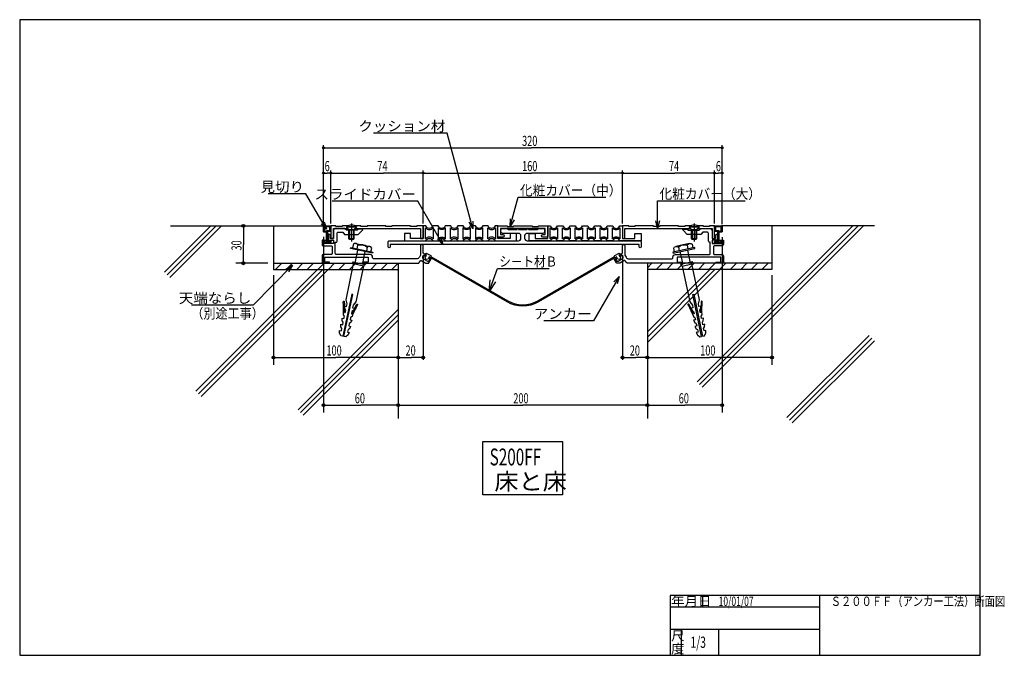
# Model space of a CAD drawing. Extents: x 0 to 263, y 0 to 170.
import ezdxf

# ---------------------------------------------------------------- set-up
doc = ezdxf.new("R2010")
doc.units = 0
doc.layers.get('0').update_dxf_attribs({"linetype": 'CONTINUOUS'})
doc.layers.add('1', color=7, linetype='CONTINUOUS')
doc.layers.add('257', color=7, linetype='CONTINUOUS')
doc.styles.add('BIGFONT', font='monotxt', dxfattribs={"bigfont": 'bigfont'})
doc.styles.get("Standard").update_dxf_attribs({"font": 'monotxt'})
doc.dimstyles.new('ISO-25_0-333333', dxfattribs={"dimtxt": 2.7, "dimasz": 3, "dimexe": 2, "dimexo": 1, "dimgap": 0.5, "dimtad": 1, "dimdec": 1, "dimlfac": 3, "dimtxsty": 'STANDARD', "dimcen": 2, "dimdle": 1, "dimazin": 3, "dimtfac": 1, "dimtdec": 3, "dimtmove": 0, "dimatfit": 3, "dimtvp": 1, "dimtolj": 1, "dimtzin": 1})
pattern_1 = [(45, (-49.2121, -6.0032), (-1.414214, 1.414214), [])]

# ---------------------------------------------------------------- blocks, each defined once
blk = doc.blocks.new('*D1')
at = {"layer": '1', "linetype": 'CONTINUOUS'}
for p, q in [((81.27, 115.35), (81.27, 136.41)), ((81.27, 135.74), (136.95, 135.74)), ((187.93, 135.74), (136.95, 135.74)), ((187.93, 115.35), (187.93, 136.41))]:
    blk.add_line(p, q, dxfattribs=at)
for centre in [(81.27, 135.74), (187.93, 135.74)]:
    blk.add_circle(centre, 0.25, dxfattribs=at)
at = {"layer": '1', "linetype": 'CONTINUOUS', "insert": (134.42, 136.24), "char_height": 2.7, "attachment_point": 7}
blk.add_mtext('{\\T1.03125;\\W0.666667;320}', dxfattribs=at)
blk = doc.blocks.new('*D2')
at = {"layer": '1', "linetype": 'CONTINUOUS'}
for p, q in [((185.93, 115.52), (185.93, 129.65)), ((185.93, 128.99), (186.93, 128.99)), ((187.93, 128.99), (186.93, 128.99))]:
    blk.add_line(p, q, dxfattribs=at)
for centre in [(185.93, 128.99), (187.93, 128.99)]:
    blk.add_circle(centre, 0.25, dxfattribs=at)
at = {"layer": '1', "linetype": 'CONTINUOUS', "insert": (186.26, 129.49), "char_height": 2.7, "attachment_point": 7}
blk.add_mtext('{\\T1.03125;\\W0.666667;6}', dxfattribs=at)
blk = doc.blocks.new('*D3')
at = {"layer": '1', "linetype": 'CONTINUOUS'}
for p, q in [((161.27, 115.52), (161.27, 129.65)), ((185.93, 115.52), (185.93, 129.65)), ((161.27, 128.99), (175.3, 128.99)), ((185.93, 128.99), (175.3, 128.99))]:
    blk.add_line(p, q, dxfattribs=at)
for centre in [(161.27, 128.99), (185.93, 128.99)]:
    blk.add_circle(centre, 0.25, dxfattribs=at)
at = {"layer": '1', "linetype": 'CONTINUOUS', "insert": (173.7, 129.49), "char_height": 2.7, "attachment_point": 7}
blk.add_mtext('{\\T1.03125;\\W0.666667;74}', dxfattribs=at)
blk = doc.blocks.new('*D4')
at = {"layer": '1', "linetype": 'CONTINUOUS'}
for p, q in [((107.93, 115.52), (107.93, 129.65)), ((161.27, 115.52), (161.27, 129.65)), ((107.93, 128.99), (136.95, 128.99)), ((161.27, 128.99), (136.95, 128.99))]:
    blk.add_line(p, q, dxfattribs=at)
for centre in [(107.93, 128.99), (161.27, 128.99)]:
    blk.add_circle(centre, 0.25, dxfattribs=at)
at = {"layer": '1', "linetype": 'CONTINUOUS', "insert": (134.42, 129.49), "char_height": 2.7, "attachment_point": 7}
blk.add_mtext('{\\T1.03125;\\W0.666667;160}', dxfattribs=at)
blk = doc.blocks.new('*D5')
at = {"layer": '1', "linetype": 'CONTINUOUS'}
for p, q in [((83.27, 115.52), (83.27, 129.65)), ((107.93, 115.52), (107.93, 129.65)), ((83.27, 128.99), (97.3, 128.99)), ((107.93, 128.99), (97.3, 128.99))]:
    blk.add_line(p, q, dxfattribs=at)
for centre in [(83.27, 128.99), (107.93, 128.99)]:
    blk.add_circle(centre, 0.25, dxfattribs=at)
at = {"layer": '1', "linetype": 'CONTINUOUS', "insert": (95.7, 129.49), "char_height": 2.7, "attachment_point": 7}
blk.add_mtext('{\\T1.03125;\\W0.666667;74}', dxfattribs=at)
blk = doc.blocks.new('*D6')
at = {"layer": '1', "linetype": 'CONTINUOUS'}
for p, q in [((83.27, 115.52), (83.27, 129.65)), ((81.27, 128.99), (82.27, 128.99)), ((83.27, 128.99), (82.27, 128.99))]:
    blk.add_line(p, q, dxfattribs=at)
for centre in [(81.27, 128.99), (83.27, 128.99)]:
    blk.add_circle(centre, 0.25, dxfattribs=at)
at = {"layer": '1', "linetype": 'CONTINUOUS', "insert": (81.59, 129.49), "char_height": 2.7, "attachment_point": 7}
blk.add_mtext('{\\T1.03125;\\W0.666667;6}', dxfattribs=at)
blk = doc.blocks.new('*D7')
at = {"layer": '1', "linetype": 'CONTINUOUS'}
for p, q in [((107.93, 107.02), (107.93, 79.01)), ((101.27, 79.68), (104.83, 79.68)), ((107.93, 79.68), (104.83, 79.68))]:
    blk.add_line(p, q, dxfattribs=at)
for centre, radius in [((101.27, 79.68), 0.375), ((101.27, 79.68), 0.188), ((107.93, 79.68), 0.375), ((107.93, 79.68), 0.188)]:
    blk.add_circle(centre, radius, dxfattribs=at)
at = {"layer": '1', "linetype": 'CONTINUOUS', "insert": (103.23, 80.18), "char_height": 2.7, "attachment_point": 7}
blk.add_mtext('{\\T1.03125;\\W0.666667;20}', dxfattribs=at)
blk = doc.blocks.new('*D8')
at = {"layer": '1', "linetype": 'CONTINUOUS'}
for p, q in [((161.27, 107.02), (161.27, 79.01)), ((161.27, 79.68), (164.83, 79.68)), ((167.93, 79.68), (164.83, 79.68))]:
    blk.add_line(p, q, dxfattribs=at)
for centre, radius in [((161.27, 79.68), 0.375), ((161.27, 79.68), 0.188), ((167.93, 79.68), 0.375), ((167.93, 79.68), 0.188)]:
    blk.add_circle(centre, radius, dxfattribs=at)
at = {"layer": '1', "linetype": 'CONTINUOUS', "insert": (163.23, 80.18), "char_height": 2.7, "attachment_point": 7}
blk.add_mtext('{\\T1.03125;\\W0.666667;20}', dxfattribs=at)
blk = doc.blocks.new('MARK1_1')
at = {"color": 0, "linetype": 'CONTINUOUS'}
for p, q in [((0, 0), (1, 0.25)), ((1, -0.25), (0, 0))]:
    blk.add_line(p, q, dxfattribs=at)
blk = doc.blocks.new('丸皿5×10×8_0001')
at = {"layer": '1', "linetype": 'CONTINUOUS'}
for p, q in [((1.33, 0.73), (-1.33, 0.73)), ((-1.33, 0.73), (-1.33, 0.67)), ((-1.33, 0.67), (-0.67, 0)), ((1.33, 0.67), (-1.33, 0.67)), ((-0.67, -2.5), (-0.67, 0)), ((-0.67, 0), (0.67, 0)), ((-0.5, 0), (-0.5, -2.67)), ((0, 1.61), (0, -3.17)), ((0.5, 0), (0.5, -2.67)), ((0.67, 0), (1.33, 0.67)), ((0.67, 0), (0.67, -2.5)), ((1.33, 0.73), (1.33, 0.67)), ((0.67, -2.5), (-0.67, -2.5)), ((-0.5, -2.67), (-0.67, -2.5)), ((0.67, -2.5), (0.5, -2.67)), ((0.5, -2.67), (-0.5, -2.67))]:
    blk.add_line(p, q, dxfattribs=at)
blk.add_arc((0, -0.82), 2.05, 49.3858, 130.6142, dxfattribs=at)
blk = doc.blocks.new('丸皿5×10×8_0002')
at = {"layer": '1', "linetype": 'CONTINUOUS'}
for p, q in [((1.33, 0.73), (-1.33, 0.73)), ((-1.33, 0.73), (-1.33, 0.67)), ((-1.33, 0.67), (-0.67, 0)), ((1.33, 0.67), (-1.33, 0.67)), ((-0.67, -2.5), (-0.67, 0)), ((-0.67, 0), (0.67, 0)), ((-0.5, 0), (-0.5, -2.67)), ((0, 1.61), (0, -3.17)), ((0.5, 0), (0.5, -2.67)), ((0.67, 0), (1.33, 0.67)), ((0.67, 0), (0.67, -2.5)), ((1.33, 0.73), (1.33, 0.67)), ((0.67, -2.5), (-0.67, -2.5)), ((-0.5, -2.67), (-0.67, -2.5)), ((0.67, -2.5), (0.5, -2.67)), ((0.5, -2.67), (-0.5, -2.67))]:
    blk.add_line(p, q, dxfattribs=at)
blk.add_arc((0, -0.82), 2.05, 49.3858, 130.6142, dxfattribs=at)
blk = doc.blocks.new('*D9')
at = {"layer": '1', "linetype": 'CONTINUOUS'}
for p, q in [((101.27, 67.53), (101.27, 64.9)), ((101.27, 66.9), (134.6, 66.9)), ((167.93, 66.9), (134.6, 66.9))]:
    blk.add_line(p, q, dxfattribs=at)
for centre, radius in [((101.27, 66.9), 0.375), ((101.27, 66.9), 0.188), ((167.93, 66.9), 0.375), ((167.93, 66.9), 0.188)]:
    blk.add_circle(centre, radius, dxfattribs=at)
at = {"layer": '1', "linetype": 'CONTINUOUS', "insert": (132.07, 67.4), "char_height": 2.7, "attachment_point": 7}
blk.add_mtext('{\\T1.03125;\\W0.666667;200}', dxfattribs=at)
blk = doc.blocks.new('*D10')
at = {"layer": '1', "linetype": 'CONTINUOUS'}
for p, q in [((81.27, 111.95), (81.27, 64.9)), ((81.27, 66.9), (91.27, 66.9)), ((101.27, 66.9), (91.27, 66.9))]:
    blk.add_line(p, q, dxfattribs=at)
for centre, radius in [((81.27, 66.9), 0.375), ((81.27, 66.9), 0.188), ((101.27, 66.9), 0.375), ((101.27, 66.9), 0.188)]:
    blk.add_circle(centre, radius, dxfattribs=at)
at = {"layer": '1', "linetype": 'CONTINUOUS', "insert": (89.66, 67.4), "char_height": 2.7, "attachment_point": 7}
blk.add_mtext('{\\T1.03125;\\W0.666667;60}', dxfattribs=at)
blk = doc.blocks.new('*D11')
at = {"layer": '1', "linetype": 'CONTINUOUS'}
for p, q in [((187.93, 111.85), (187.93, 64.9)), ((167.93, 66.9), (177.93, 66.9)), ((187.93, 66.9), (177.93, 66.9))]:
    blk.add_line(p, q, dxfattribs=at)
for centre, radius in [((167.93, 66.9), 0.375), ((167.93, 66.9), 0.188), ((187.93, 66.9), 0.375), ((187.93, 66.9), 0.188)]:
    blk.add_circle(centre, radius, dxfattribs=at)
at = {"layer": '1', "linetype": 'CONTINUOUS', "insert": (176.33, 67.4), "char_height": 2.7, "attachment_point": 7}
blk.add_mtext('{\\T1.03125;\\W0.666667;60}', dxfattribs=at)
blk = doc.blocks.new('MARK1_2')
at = {"color": 0, "linetype": 'CONTINUOUS'}
for p, q in [((0, 0), (1, 0.25)), ((1, -0.25), (0, 0))]:
    blk.add_line(p, q, dxfattribs=at)
blk = doc.blocks.new('AS8-2_0003')
at = {"layer": '1', "linetype": 'CONTINUOUS'}
blk.add_lwpolyline([(3.94, 4.1), (3.87, 3.78), (-2, 5.03), (-1.93, 5.35), (3.94, 4.1)], close=True, dxfattribs=at)
for points in [[(-0.55, 6.42), (3.12, 5.64, 0.249837), (2.44, 5.45, 0.266469), (-0.01, 5.97, 0.532939), (-1.23, 6.23), (-1.44, 5.25), (-0.22, 4.99), (-0.01, 5.97, -0.266469), (2.44, 5.45), (2.23, 4.47), (3.45, 4.21), (3.66, 5.19, 0.249837), (3.12, 5.64)], [(1.44, 0.37), (-1.17, 0.93), (-1.39, 1.49), (1.87, 0.79), (1.44, 0.37), (-0.6, -9.24), (-1.3, -10.12), (-1.44, -10.77), (-0.95, -10.87), (-1.25, -11.49), (-1.65, -11.75), (-1.78, -12.4), (-1.61, -12.44, -0.027177), (-0.35, -9.86, -0.4157), (-0.17, -9.81, -0.412728), (-0.12, -9.99, 0.033172), (-1.6, -13.12), (-1.99, -13.38), (-2.13, -14.03), (-1.64, -14.13), (-1.94, -14.75), (-2.34, -15.01), (-2.48, -15.66), (-1.99, -15.76), (-2.29, -16.38), (-2.68, -16.64), (-2.82, -17.29), (-2.33, -17.39), (-2.64, -18.01), (-3.26, -18.56), (-3.79, -18.45), (-1.39, -7.2), (-1.66, -7.15), (-4.05, -18.39), (-4.57, -18.28), (-4.92, -17.53), (-4.94, -16.84), (-4.45, -16.94), (-4.31, -16.29), (-4.57, -15.9), (-4.6, -15.21), (-4.11, -15.31), (-3.97, -14.66), (-4.23, -14.27), (-4.25, -13.58), (-3.76, -13.68), (-3.62, -13.03), (-3.88, -12.64, 0.033172), (-3.95, -9.17, -0.412728), (-3.83, -9.03, -0.4157), (-3.69, -9.15, -0.027177), (-3.59, -12.02), (-3.41, -12.05), (-3.28, -11.4), (-3.53, -11.01), (-3.56, -10.32), (-3.07, -10.42), (-2.93, -9.77), (-3.21, -8.69), (-1.17, 0.93)]]:
    blk.add_lwpolyline(points, format="xyb", dxfattribs=at)
blk = doc.blocks.new('COMP1')
at = {"layer": '1', "linetype": 'CONTINUOUS'}
for p, q in [((-45.67, 3.35), (-44.92, 6.85)), ((-43.62, 3.35), (-43.02, 6.18)), ((-43.02, 6.18), (-42.97, 6.44))]:
    blk.add_line(p, q, dxfattribs=at)
blk.add_blockref('AS8-2_0003', (-44.88, 2.24), dxfattribs=at)
blk = doc.blocks.new('*D12')
at = {"layer": '1', "linetype": 'CONTINUOUS'}
for p, q in [((59.84, 114.85), (59.84, 109.85)), ((59.84, 104.85), (59.84, 109.85)), ((66.43, 104.85), (57.84, 104.85))]:
    blk.add_line(p, q, dxfattribs=at)
for centre, radius in [((59.84, 114.85), 0.375), ((59.84, 114.85), 0.188), ((59.84, 104.85), 0.375), ((59.84, 104.85), 0.188)]:
    blk.add_circle(centre, radius, dxfattribs=at)
at = {"layer": '1', "linetype": 'CONTINUOUS', "insert": (59.34, 108.25), "char_height": 2.7, "attachment_point": 7, "rotation": 90}
blk.add_mtext('{\\T1.03125;\\W0.666667;30}', dxfattribs=at)
blk = doc.blocks.new('*D13')
at = {"layer": '1', "linetype": 'CONTINUOUS'}
for p, q in [((67.93, 101.68), (67.93, 77.68)), ((67.93, 79.68), (84.6, 79.68)), ((101.27, 79.68), (84.6, 79.68))]:
    blk.add_line(p, q, dxfattribs=at)
for centre, radius in [((67.93, 79.68), 0.375), ((67.93, 79.68), 0.188), ((101.27, 79.68), 0.375), ((101.27, 79.68), 0.188)]:
    blk.add_circle(centre, radius, dxfattribs=at)
at = {"layer": '1', "linetype": 'CONTINUOUS', "insert": (82.07, 80.18), "char_height": 2.7, "attachment_point": 7}
blk.add_mtext('{\\T1.03125;\\W0.666667;100}', dxfattribs=at)
blk = doc.blocks.new('*D14')
at = {"layer": '1', "linetype": 'CONTINUOUS'}
for p, q in [((201.27, 101.68), (201.27, 77.68)), ((167.93, 79.68), (184.6, 79.68)), ((201.27, 79.68), (184.6, 79.68))]:
    blk.add_line(p, q, dxfattribs=at)
for centre, radius in [((167.93, 79.68), 0.375), ((167.93, 79.68), 0.188), ((201.27, 79.68), 0.375), ((201.27, 79.68), 0.188)]:
    blk.add_circle(centre, radius, dxfattribs=at)
at = {"layer": '1', "linetype": 'CONTINUOUS', "insert": (182.07, 80.18), "char_height": 2.7, "attachment_point": 7}
blk.add_mtext('{\\T1.03125;\\W0.666667;100}', dxfattribs=at)
blk = doc.blocks.new('AS8-2_0004')
at = {"layer": '1', "linetype": 'CONTINUOUS'}
blk.add_lwpolyline([(-3.94, 4.1), (-3.87, 3.78), (2, 5.03), (1.93, 5.35), (-3.94, 4.1)], close=True, dxfattribs=at)
for points in [[(0.55, 6.42), (-3.12, 5.64, -0.249837), (-2.44, 5.45, -0.266469), (0.01, 5.97, -0.532939), (1.23, 6.23), (1.44, 5.25), (0.22, 4.99), (0.01, 5.97, 0.266469), (-2.44, 5.45), (-2.23, 4.47), (-3.45, 4.21), (-3.66, 5.19, -0.249837), (-3.12, 5.64)], [(-1.44, 0.37), (1.17, 0.93), (1.39, 1.49), (-1.87, 0.79), (-1.44, 0.37), (0.6, -9.24), (1.3, -10.12), (1.44, -10.77), (0.95, -10.87), (1.25, -11.49), (1.65, -11.75), (1.78, -12.4), (1.61, -12.44, 0.027177), (0.35, -9.86, 0.4157), (0.17, -9.81, 0.412728), (0.12, -9.99, -0.033172), (1.6, -13.12), (1.99, -13.38), (2.13, -14.03), (1.64, -14.13), (1.94, -14.75), (2.34, -15.01), (2.48, -15.66), (1.99, -15.76), (2.29, -16.38), (2.68, -16.64), (2.82, -17.29), (2.33, -17.39), (2.64, -18.01), (3.26, -18.56), (3.79, -18.45), (1.39, -7.2), (1.66, -7.15), (4.05, -18.39), (4.57, -18.28), (4.92, -17.53), (4.94, -16.84), (4.45, -16.94), (4.31, -16.29), (4.57, -15.9), (4.6, -15.21), (4.11, -15.31), (3.97, -14.66), (4.23, -14.27), (4.25, -13.58), (3.76, -13.68), (3.62, -13.03), (3.88, -12.64, -0.033172), (3.95, -9.17, 0.412728), (3.83, -9.03, 0.4157), (3.69, -9.15, 0.027177), (3.59, -12.02), (3.41, -12.05), (3.28, -11.4), (3.53, -11.01), (3.56, -10.32), (3.07, -10.42), (2.93, -9.77), (3.21, -8.69), (1.17, 0.93)]]:
    blk.add_lwpolyline(points, format="xyb", dxfattribs=at)
blk = doc.blocks.new('COMP2')
at = {"layer": '1', "linetype": 'CONTINUOUS'}
for p, q in [((41.41, 6.18), (41.36, 6.44)), ((42.02, 3.35), (41.41, 6.18)), ((44.06, 3.35), (43.32, 6.85))]:
    blk.add_line(p, q, dxfattribs=at)
blk.add_blockref('AS8-2_0004', (43.27, 2.24), dxfattribs=at)
blk = doc.blocks.new('SYM5')
at = {"layer": '257', "color": 0, "linetype": 'CONTINUOUS'}
for p, q in [((182.7, 16), (182.7, 13)), ((214, 16), (214, 0)), ((174, 13), (214, 13)), ((174, 7), (214, 7)), ((177, 7), (177, 0)), ((187, 7), (187, 0))]:
    blk.add_line(p, q, dxfattribs=at)
for points in [[(0, 0), (257, 0), (257, 170), (0, 170), (0, 0)], [(174, 0), (257, 0), (257, 16), (174, 16), (174, 0)]]:
    blk.add_lwpolyline(points, close=True, dxfattribs=at)
at = {"layer": '257', "color": 0, "linetype": 'CONTINUOUS', "char_height": 2.5, "attachment_point": 7, "style": 'BIGFONT'}
for s, insert in [('{\\T0.95;\\W1.05263;年月日}', (174.3, 13.2)), ('{\\T0.95;\\W1.05263;尺}', (174.3, 4)), ('{\\T0.95;\\W1.05263;度}', (174.3, 0.5))]:
    blk.add_mtext(s, dxfattribs=dict(at, insert=insert))

msp = doc.modelspace()

# ---------------------------------------------------------------- hatches: boundary and pattern name
at = {"layer": '1', "linetype": 'CONTINUOUS'}
h = msp.add_hatch(dxfattribs=at)
h.set_pattern_fill('_U', color=256, scale=6, angle=45, style=0, pattern_type=0)
h.set_pattern_definition(pattern_1)
h.paths.add_polyline_path([(67.935, 104.851), (67.935, 103.184), (101.268, 103.184), (101.268, 104.851), (67.935, 104.851)])
h = msp.add_hatch(dxfattribs=at)
h.set_pattern_fill('_U', color=256, scale=6, angle=45, style=0, pattern_type=0)
h.set_pattern_definition(pattern_1)
h.paths.add_polyline_path([(201.268, 104.851), (201.268, 103.184), (167.935, 103.184), (167.935, 104.851), (201.268, 104.851)])

# ---------------------------------------------------------------- linework, layer by layer
for p, q in [((114.372, 139.666), (94.641, 139.666)), ((121.232, 114.065), (114.372, 139.666)), ((76.582, 123.454), (66.469, 123.454)), ((82.061, 113.964), (76.582, 123.454)), ((106.517, 121.468), (83.579, 121.468)), ((113.212, 109.87), (106.517, 121.468)), ((131.268, 114.684), (133.367, 122.516)), ((133.367, 122.516), (156.811, 122.516)), ((170.685, 114.184), (170.685, 121.591)), ((170.685, 121.591), (194.129, 121.591)), ((51.137, 114.851), (38.773, 102.487)), ((52.551, 114.851), (39.48, 101.78)), ((53.965, 114.851), (40.187, 101.073)), ((40.379, 114.851), (81.435, 114.851)), ((67.935, 114.851), (67.935, 103.184)), ((83.268, 114.684), (83.268, 113.517)), ((84.601, 114.184), (86.935, 114.184)), ((222.925, 114.851), (181.223, 73.149)), ((224.339, 114.851), (181.93, 72.442)), ((225.753, 114.851), (182.637, 71.734)), ((228.675, 114.851), (187.768, 114.851)), ((201.268, 114.851), (201.268, 103.184)), ((83.935, 111.517), (83.068, 111.517)), ((107.935, 111.517), (107.268, 111.517)), ((185.935, 111.517), (186.135, 111.517)), ((108.09, 107.12), (107.773, 106.571)), ((107.895, 106.116), (109.079, 105.433)), ((108.09, 107.12), (108.494, 106.886)), ((108.494, 106.886), (108.478, 106.857)), ((108.667, 106.786), (108.651, 106.757)), ((109.476, 106.32), (109.459, 106.291)), ((109.851, 106.103), (109.534, 105.555)), ((109.649, 106.22), (109.632, 106.191)), ((109.649, 106.22), (109.851, 106.103)), ((79.682, 103.184), (47.12, 70.622)), ((81.096, 103.184), (47.827, 69.915)), ((82.51, 103.184), (48.534, 69.208)), ((72.991, 104.342), (62.461, 93.685)), ((67.935, 104.851), (101.268, 104.851)), ((67.935, 103.184), (101.268, 103.184)), ((101.268, 104.851), (101.268, 63.299)), ((125.588, 97.325), (127.817, 103.475)), ((127.817, 103.475), (141.642, 103.475)), ((167.935, 104.851), (167.935, 63.299)), ((201.268, 104.851), (167.935, 104.851)), ((167.935, 83.681), (187.438, 103.184)), ((167.935, 85.095), (186.024, 103.184)), ((167.935, 86.509), (184.61, 103.184)), ((201.268, 103.184), (167.935, 103.184)), ((160.398, 101.34), (153.542, 89.464)), ((62.461, 93.685), (45.936, 93.685)), ((101.268, 92.471), (74.463, 65.665)), ((101.268, 91.056), (75.17, 64.958)), ((101.268, 89.642), (75.877, 64.251)), ((153.542, 89.464), (140.223, 89.464)), ((227.28, 85.56), (205.291, 63.571)), ((227.987, 84.853), (205.998, 62.864)), ((228.694, 84.146), (206.705, 62.157))]:
    msp.add_line(p, q, dxfattribs=at)
for points in [[(108.555, 107.159), (107.935, 107.517), (107.935, 109.517, 1), (107.268, 109.517), (107.268, 107.029), (106.973, 106.517, -0.2679492), (106.106, 106.017), (94.768, 106.017, -0.4142136), (94.435, 106.351), (94.435, 106.517, 0.4142136), (93.768, 107.184), (84.768, 107.184, -0.4142136), (84.435, 107.517), (84.435, 110.517), (84.601, 110.517, 0.4142136), (84.935, 110.851), (84.935, 112.851, -0.4142136), (85.268, 113.184), (86.435, 113.184), (86.935, 112.517), (90.601, 112.517), (91.724, 113.738, 0.6531923), (91.601, 114.017), (90.601, 114.017), (90.268, 113.684), (87.435, 113.684), (86.935, 114.184), (84.601, 114.184, 0.4142136), (83.935, 113.517), (83.935, 111.517), (83.068, 111.517), (83.068, 112.284, 0.4142136), (82.735, 112.617), (82.568, 112.617), (82.568, 111.017), (83.935, 111.017), (83.935, 110.184), (81.268, 110.184), (81.268, 111.017), (80.935, 111.017), (80.935, 109.851, 0.4142136), (81.268, 109.517), (83.268, 109.517, -0.4142136), (83.601, 109.184), (83.601, 107.517, -0.4142136), (83.268, 107.184), (81.268, 107.184, 0.4142136), (80.935, 106.851), (80.935, 105.017, 0.4142136), (81.101, 104.851), (82.768, 104.851, 1), (82.768, 105.184), (81.601, 105.184), (81.601, 106.517), (93.268, 106.517), (93.268, 105.184), (92.101, 105.184, 1), (92.101, 104.851), (106.588, 104.851, 0.2679492), (106.876, 105.017), (107.107, 105.416, -0.4142138), (107.562, 105.538), (108.676, 104.895, 0.1316514), (108.843, 104.851), (109.34, 104.851, 0.2679492), (109.484, 104.934), (110.132, 106.056, 0.4142131), (110.071, 106.284)], [(82.101, 113.184), (81.435, 113.184, -0.4142136), (81.268, 113.351), (81.268, 114.684, -0.4142136), (81.435, 114.851), (83.101, 114.851, -0.4142136), (83.268, 114.684), (83.268, 113.517, -0.4142136), (83.101, 113.351), (82.368, 113.351), (82.368, 110.851), (83.101, 110.851, -0.4142136), (83.268, 110.684), (83.268, 110.351, -0.4142136), (83.101, 110.184), (81.435, 110.184, -0.4142136), (81.268, 110.351), (81.268, 110.851, -0.4142136), (81.435, 111.017), (82.101, 111.017), (82.101, 110.751), (81.535, 110.751), (81.535, 110.451), (83.001, 110.451), (83.001, 110.584), (82.268, 110.584, -0.4142136), (82.101, 110.751), (82.101, 113.451, -0.4142136), (82.268, 113.617), (83.001, 113.617), (83.001, 114.584), (81.535, 114.584), (81.535, 113.451), (82.101, 113.451)], [(108.601, 111.399), (108.601, 114.302, 0.4514161), (110.601, 114.302), (110.601, 111.399, 0.4514163), (108.601, 111.399)], [(111.935, 114.302), (111.935, 111.399, -0.4514163), (113.935, 111.399), (113.935, 114.302, -0.4514161), (111.935, 114.302)], [(115.268, 111.399), (115.268, 114.302, 0.4514161), (117.268, 114.302), (117.268, 111.399, 0.4514163), (115.268, 111.399)], [(118.601, 114.302), (118.601, 111.399, -0.4514163), (120.601, 111.399), (120.601, 114.302, -0.4514161), (118.601, 114.302)], [(121.935, 114.302), (121.935, 111.399, -0.4514163), (123.935, 111.399), (123.935, 114.302, -0.4514161), (121.935, 114.302)], [(125.268, 114.302, 0.4514162), (127.268, 114.302), (127.268, 111.399, 0.4514163), (125.268, 111.399), (125.268, 114.302)], [(141.935, 114.302, 0.4514162), (143.935, 114.302), (143.935, 111.399, 0.4514163), (141.935, 111.399), (141.935, 114.302)], [(145.268, 114.302, 0.4514162), (147.268, 114.302), (147.268, 111.399, 0.4514163), (145.268, 111.399), (145.268, 114.302)], [(148.601, 114.302, 0.4514162), (150.601, 114.302), (150.601, 111.399, 0.4514163), (148.601, 111.399), (148.601, 114.302)], [(151.935, 114.302, 0.4514162), (153.935, 114.302), (153.935, 111.399, 0.4514163), (151.935, 111.399), (151.935, 114.302)], [(155.268, 114.302, 0.4514162), (157.268, 114.302), (157.268, 111.399, 0.4514163), (155.268, 111.399), (155.268, 114.302)], [(158.601, 114.302, 0.4514162), (160.601, 114.302), (160.601, 111.399, 0.4514163), (158.601, 111.399), (158.601, 114.302)], [(160.647, 107.159), (161.268, 107.517), (161.268, 109.517, -1), (161.935, 109.517), (161.935, 107.029), (162.23, 106.517, 0.2679492), (163.096, 106.017), (174.435, 106.017, 0.4142136), (174.768, 106.351), (174.768, 106.517, -0.4142136), (175.435, 107.184), (184.435, 107.184, 0.4142136), (184.768, 107.517), (184.768, 110.517), (184.601, 110.517, -0.4142136), (184.268, 110.851), (184.268, 112.851, 0.4142136), (183.935, 113.184), (182.768, 113.184), (182.268, 112.517), (178.601, 112.517), (177.479, 113.738, -0.6531925), (177.601, 114.017), (178.601, 114.017), (178.935, 113.684), (181.768, 113.684), (182.268, 114.184), (184.601, 114.184, -0.4142136), (185.268, 113.517), (185.268, 111.517), (186.135, 111.517), (186.135, 112.284, -0.4142136), (186.468, 112.617), (186.635, 112.617), (186.635, 111.017), (185.268, 111.017), (185.268, 110.184), (187.935, 110.184), (187.935, 111.017), (188.268, 111.017), (188.268, 109.851, -0.4142136), (187.935, 109.517), (185.935, 109.517, 0.4142136), (185.601, 109.184), (185.601, 107.517, 0.4142136), (185.935, 107.184), (187.935, 107.184, -0.4142136), (188.268, 106.851), (188.268, 105.017, -0.4142136), (188.101, 104.851), (186.435, 104.851, -1), (186.435, 105.184), (187.601, 105.184), (187.601, 106.517), (175.935, 106.517), (175.935, 105.184), (177.101, 105.184, -1), (177.101, 104.851), (162.615, 104.851, -0.2679492), (162.327, 105.017), (162.096, 105.416, 0.4142138), (161.641, 105.538), (160.527, 104.895, -0.1316514), (160.36, 104.851), (159.863, 104.851, -0.2679492), (159.719, 104.934), (159.071, 106.056, -0.4142146), (159.132, 106.284), (159.363, 106.417, -0.4142129), (159.727, 106.32), (159.744, 106.291, -0.9999991), (159.571, 106.191), (159.554, 106.22), (159.352, 106.103), (159.669, 105.555, 0.4142138), (160.124, 105.433), (161.307, 106.116, 0.4142138), (161.429, 106.571), (161.113, 107.12), (160.709, 106.886), (160.725, 106.857, -1.0000014), (160.552, 106.757), (160.535, 106.786, -0.4142129), (160.633, 107.151)], [(138.601, 94.816), (159.182, 106.698, -0.4142133), (159.243, 106.925), (160.253, 107.509, -0.4142133), (160.481, 107.448), (160.647, 107.159), (160.344, 106.984), (160.544, 106.638), (160.847, 106.813), (160.531, 105.86), (159.548, 106.063), (159.852, 106.238), (159.652, 106.584), (138.768, 94.527, -0.2679492), (130.435, 94.527), (109.551, 106.584), (109.351, 106.238), (109.654, 106.063), (108.672, 105.86), (108.355, 106.813), (108.659, 106.638), (108.859, 106.984), (108.555, 107.159), (108.722, 107.448, -0.4142133), (108.95, 107.509), (109.96, 106.925, -0.4142133), (110.021, 106.698), (130.601, 94.816, 0.2679492), (138.601, 94.816)]]:
    msp.add_lwpolyline(points, format="xyb", dxfattribs=at)
for points in [[(87.831, 114.851), (86.268, 114.851), (86.268, 114.684), (84.601, 114.684), (84.601, 114.851), (83.268, 114.851), (83.268, 111.517), (83.935, 111.517), (83.935, 114.184), (87.768, 114.184)], [(91.268, 114.851), (89.705, 114.851)], [(89.768, 114.184), (107.268, 114.184), (107.268, 111.517), (107.935, 111.517), (107.935, 114.851), (106.268, 114.851), (106.268, 114.684), (104.601, 114.684), (104.601, 114.851), (99.601, 114.851), (99.601, 114.684), (97.935, 114.684), (97.935, 114.851), (92.935, 114.851), (92.935, 114.684), (91.268, 114.684), (91.268, 114.851)], [(179.498, 114.851), (177.935, 114.851), (177.935, 114.684), (176.268, 114.684), (176.268, 114.851), (171.268, 114.851), (171.268, 114.684), (169.601, 114.684), (169.601, 114.851), (164.601, 114.851), (164.601, 114.684), (162.935, 114.684), (162.935, 114.851), (161.268, 114.851), (161.268, 111.517), (161.935, 111.517), (161.935, 114.184), (179.435, 114.184)], [(184.601, 114.684), (182.935, 114.684), (182.935, 114.851), (181.371, 114.851)], [(181.435, 114.184), (185.268, 114.184), (185.268, 111.517), (185.935, 111.517), (185.935, 114.851), (184.601, 114.851), (184.601, 114.684)]]:
    msp.add_lwpolyline(points, dxfattribs=at)
for points in [[(165.935, 110.851, -0.4142136), (166.268, 110.517), (166.268, 109.267, -1), (165.768, 109.267), (165.768, 109.851), (99.101, 109.851), (99.101, 109.267, -1), (98.601, 109.267), (98.601, 110.517, -0.4142136), (98.935, 110.851), (133.435, 110.851, 0.4142136), (134.101, 111.517), (134.101, 112.184, 0.4142136), (133.435, 112.851), (129.268, 112.851, -0.4142136), (128.768, 113.351), (128.768, 113.684, -0.4142136), (129.268, 114.184), (130.435, 114.184), (130.768, 113.851), (133.101, 113.851), (133.101, 114.184), (133.435, 114.184), (133.435, 113.851), (135.768, 113.851), (135.768, 114.184), (136.101, 114.184), (136.101, 113.851), (138.435, 113.851), (138.768, 114.184), (139.935, 114.184, -0.4142136), (140.435, 113.684), (140.435, 113.351, -0.4142136), (139.935, 112.851), (135.768, 112.851, 0.4142136), (135.101, 112.184), (135.101, 111.517, 0.4142136), (135.768, 110.851), (165.935, 110.851)], [(107.935, 111.517), (104.601, 111.517), (104.601, 112.851), (102.935, 112.851), (102.935, 110.851), (108.659, 110.851, -0.7071068), (110.544, 110.851), (111.992, 110.851, -0.7071068), (113.878, 110.851), (115.325, 110.851, -0.7071068), (117.211, 110.851), (118.659, 110.851, -0.7071068), (120.544, 110.851), (121.992, 110.851, -0.7071068), (123.878, 110.851), (125.325, 110.851, -0.7071068), (127.211, 110.851), (132.935, 110.851), (132.935, 112.851), (131.268, 112.851), (131.268, 111.517), (127.935, 111.517), (127.935, 114.851), (127.211, 114.851, -0.7071067), (125.325, 114.851), (123.878, 114.851, -0.7071067), (121.992, 114.851), (120.544, 114.851, -0.7071067), (118.659, 114.851), (117.211, 114.851, -0.7071067), (115.325, 114.851), (113.878, 114.851, -0.7071067), (111.992, 114.851), (110.544, 114.851, -0.7071067), (108.659, 114.851), (107.935, 114.851), (107.935, 111.517)], [(132.101, 114.851), (137.101, 114.851), (137.101, 114.684), (138.768, 114.684), (138.768, 114.851), (141.101, 114.851, -0.4142136), (141.268, 114.684), (141.268, 112.017, -0.4142136), (141.101, 111.851), (139.935, 111.851, -1), (139.935, 112.517), (140.601, 112.517), (140.601, 114.184), (128.601, 114.184), (128.601, 112.517), (129.268, 112.517, -1), (129.268, 111.851), (128.101, 111.851, -0.4142136), (127.935, 112.017), (127.935, 114.684, -0.4142136), (128.101, 114.851), (130.435, 114.851), (130.435, 114.684), (132.101, 114.684), (132.101, 114.851)], [(161.268, 114.851), (161.268, 111.517), (164.601, 111.517), (164.601, 112.851), (166.268, 112.851), (166.268, 110.851), (160.544, 110.851, 0.7071068), (158.659, 110.851), (157.211, 110.851, 0.7071068), (155.325, 110.851), (153.878, 110.851, 0.7071068), (151.992, 110.851), (150.544, 110.851, 0.7071068), (148.659, 110.851), (147.211, 110.851, 0.7071068), (145.325, 110.851), (143.878, 110.851, 0.7071068), (141.992, 110.851), (136.268, 110.851), (136.268, 112.851), (137.935, 112.851), (137.935, 111.517), (141.268, 111.517), (141.268, 114.851), (141.992, 114.851, 0.7071068), (143.878, 114.851), (145.325, 114.851, 0.7071068), (147.211, 114.851), (148.659, 114.851, 0.7071068), (150.544, 114.851), (151.992, 114.851, 0.7071068), (153.878, 114.851), (155.325, 114.851, 0.7071068), (157.211, 114.851), (158.659, 114.851, 0.7071068), (160.544, 114.851), (161.268, 114.851)], [(187.101, 111.017), (187.768, 111.017, -0.4142136), (187.935, 110.851), (187.935, 110.351, -0.4142136), (187.768, 110.184), (186.101, 110.184, -0.4142136), (185.935, 110.351), (185.935, 110.684, -0.4142136), (186.101, 110.851), (186.835, 110.851), (186.835, 113.351), (186.101, 113.351, -0.4142136), (185.935, 113.517), (185.935, 114.684, -0.4142136), (186.101, 114.851), (187.768, 114.851, -0.4142136), (187.935, 114.684), (187.935, 113.351, -0.4142136), (187.768, 113.184), (187.101, 113.184), (187.101, 113.451), (187.668, 113.451), (187.668, 114.584), (186.201, 114.584), (186.201, 113.617), (186.935, 113.617, -0.4142136), (187.101, 113.451), (187.101, 110.751, -0.4142136), (186.935, 110.584), (186.201, 110.584), (186.201, 110.451), (187.668, 110.451), (187.668, 110.751), (187.101, 110.751), (187.101, 111.017)]]:
    msp.add_lwpolyline(points, format="xyb", close=True, dxfattribs=at)
msp.add_lwpolyline([(123.929, 57.214), (145.274, 57.214), (145.274, 42.963), (123.929, 42.963), (123.929, 57.214)], close=True, dxfattribs=at)
for centre, radius, start, end in [((108.062, 106.405), 0.333, 150, 240), ((108.564, 106.807), 0.1, 150, 330), ((108.437, 106.92), 0.267, 330, 60), ((109.246, 105.721), 0.333, 240, 330), ((109.546, 106.241), 0.1, 150, 330), ((109.707, 106.186), 0.267, 60, 150)]:
    msp.add_arc(centre, radius, start, end, dxfattribs=at)

# ---------------------------------------------------------------- block references
for name, p, xscale, yscale, rotation in [('MARK1_2', (82.061, 113.964), 2, 2, 120), ('MARK1_2', (121.232, 114.065), 2, 2, 105), ('MARK1_2', (131.268, 114.684), 2, 2, 75), ('MARK1_2', (170.685, 114.184), 2, 2, 90), ('MARK1_2', (113.212, 109.87), 2, 2, 120), ('MARK1_2', (72.991, 104.342), 2, 2, 225.343084399523), ('MARK1_1', (125.588, 97.325), 3, 3, 70), ('MARK1_2', (160.398, 101.34), 2, 2, 240)]:
    msp.add_blockref(name, p, dxfattribs=dict(at, xscale=xscale, yscale=yscale, rotation=rotation))
for name, p in [('丸皿5×10×8_0001', (88.768, 113.851)), ('丸皿5×10×8_0002', (180.435, 113.851)), ('COMP1', (135.405, 101.501)), ('COMP2', (135.405, 101.501))]:
    msp.add_blockref(name, p, dxfattribs=at)
at = {"layer": '257', "linetype": 'CONTINUOUS'}
msp.add_blockref('SYM5', (0, 0), dxfattribs=at)

# ---------------------------------------------------------------- texts
at = {"layer": '1', "linetype": 'CONTINUOUS', "style": 'BIGFONT'}
for s, insert, char_height, attachment_point in [('{\\T0.95;\\W1.05263;クッション材}', (113.872, 140.166), 2.7, 9), ('{\\T0.95;\\W1.05263;見切り}', (76.082, 123.954), 2.7, 9), ('{\\T0.95;\\W1.05263;スライドカバー}', (106.017, 121.968), 2.7, 9), ('{\\T0.971429;\\W0.921053;化粧カバー（中）}', (133.867, 123.016), 2.7, 7), ('{\\T0.971429;\\W0.921053;化粧カバー（大）}', (171.185, 122.091), 2.7, 7), ('{\\T0.9875;\\W0.842105;シ－ト材Ｂ}', (128.317, 103.975), 2.7, 7), ('{\\T0.95;\\W1.05263;天端ならし}', (61.961, 94.185), 2.7, 9), ('{\\T0.98;\\W0.877193;（別途工事）}', (45.929, 90.094), 2.7, 7), ('{\\T0.95;\\W1.05263;アンカー}', (153.042, 89.964), 2.7, 9), ('{\\T0.95;\\W1.05263;床と床}', (127.008, 44.238), 4.5, 7)]:
    msp.add_mtext(s, dxfattribs=dict(at, insert=insert, char_height=char_height, attachment_point=attachment_point))
at = {"layer": '1', "linetype": 'CONTINUOUS', "insert": (125.742, 50.794), "char_height": 4.5, "attachment_point": 7}
msp.add_mtext('{\\T1.03125;\\W0.666667;S200FF}', dxfattribs=at)
at = {"layer": '257', "linetype": 'CONTINUOUS', "attachment_point": 7}
for s, insert, char_height in [('{\\T1.03125;\\W0.666667;10/01/07}', (187, 13.2), 2.5), ('{\\T1.03125;\\W0.666667;1/3}', (179.5, 2), 3)]:
    msp.add_mtext(s, dxfattribs=dict(at, insert=insert, char_height=char_height))
at = {"layer": '257', "linetype": 'CONTINUOUS', "insert": (217, 13.2), "char_height": 2.5, "attachment_point": 7, "style": 'BIGFONT'}
msp.add_mtext('{\\T0.996154;\\W0.804954;Ｓ２００ＦＦ（アンカー工法）断面図}', dxfattribs=at)

# ---------------------------------------------------------------- dimensions: what is measured, and where the dimension line sits
at = {"layer": '1', "linetype": 'CONTINUOUS'}
for base, p1, p2, override, picture, middle in [((187.935, 135.744), (81.268, 114.684), (187.935, 114.684), {"dimasz": 0.5}, '*D1', (136.949, 135.744)), ((83.268, 128.987), (81.268, 114.684), (83.268, 114.851), {"dimasz": 0.5, "dimse1": 1}, '*D6', (82.268, 128.987)), ((107.935, 128.987), (83.268, 114.851), (107.935, 114.851), {"dimasz": 0.5}, '*D5', (97.305, 128.987)), ((161.268, 128.987), (107.935, 114.851), (161.268, 114.851), {"dimasz": 0.5}, '*D4', (136.949, 128.987)), ((185.935, 128.987), (161.268, 114.851), (185.935, 114.851), {"dimasz": 0.5}, '*D3', (175.305, 128.987)), ((187.935, 128.987), (185.935, 114.851), (187.935, 114.684), {"dimasz": 0.5, "dimse2": 1}, '*D2', (186.935, 128.987)), ((187.935, 66.896), (167.935, 71.297), (187.935, 113.351), {"dimse1": 1}, '*D11', (177.935, 66.896)), ((107.935, 79.677), (101.268, 83.391), (107.935, 107.517), {"dimse1": 1}, '*D7', (104.832, 79.677)), ((167.935, 79.677), (161.268, 107.517), (167.935, 84.027), {"dimse2": 1}, '*D8', (164.832, 79.677)), ((201.268, 79.677), (167.935, 79.677), (201.268, 103.184), {"dimse1": 1}, '*D14', (184.601, 79.677))]:
    dim = msp.add_linear_dim(base=base, p1=p1, p2=p2, dimstyle='ISO-25_0-333333', override=override, dxfattribs=at)
    dim.commit()
    dim.dimension.update_dxf_attribs({"geometry": picture, "text_midpoint": middle})
for base, p1, p2, angle, picture, middle in [((59.841, 104.851), (58.344, 114.851), (67.935, 104.851), 270, '*D12', (59.841, 109.851)), ((81.268, 66.896), (101.268, 71.297), (81.268, 113.451), 180, '*D10', (91.268, 66.896)), ((67.935, 79.677), (101.268, 79.677), (67.935, 103.184), 180, '*D13', (84.601, 79.677)), ((101.268, 66.896), (167.935, 69.032), (101.268, 69.032), 180, '*D9', (134.601, 66.896))]:
    dim = msp.add_linear_dim(base=base, p1=p1, p2=p2, angle=angle, dimstyle='ISO-25_0-333333', override={"dimse1": 1}, dxfattribs=at)
    dim.commit()
    dim.dimension.update_dxf_attribs({"geometry": picture, "text_midpoint": middle})

doc.saveas('drawing.dxf')
